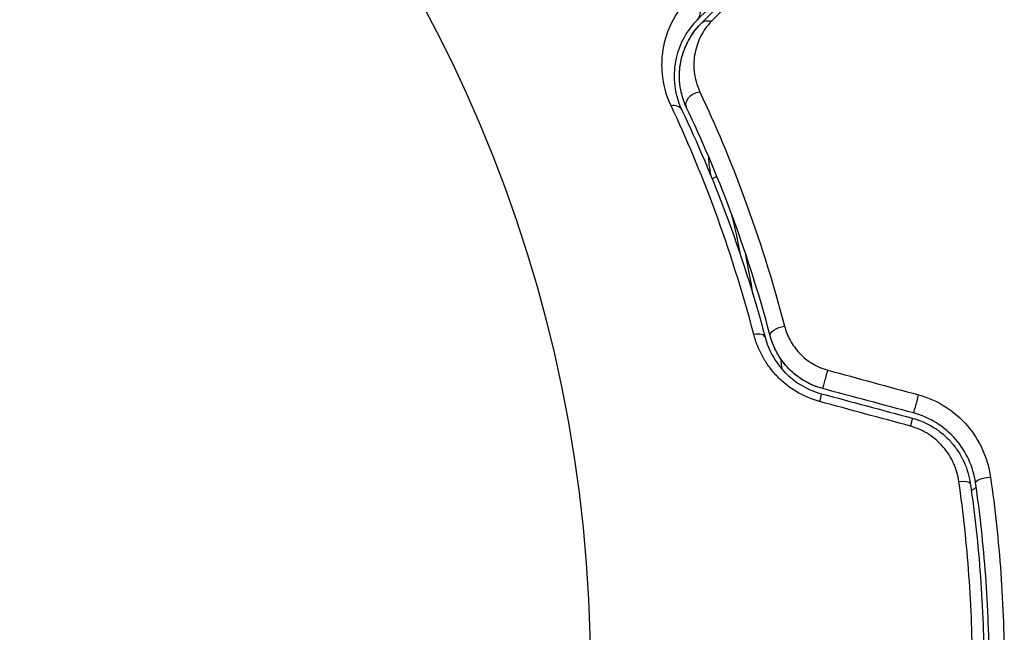
# Model space of a CAD drawing. Units: millimetres. Extents: x -4652 to 2316, y -4363 to 2633.
# Drawn here: x -2133 to -2095, y 1 to 25 of the extents above; entities that cross this region are included whole.
import ezdxf

# ---------------------------------------------------------------- set-up
doc = ezdxf.new("R2010")
doc.units = ezdxf.units.MM
doc.header["$LTSCALE"] = 20
doc.layers.add('2d', color=230, linetype='Continuous')

msp = doc.modelspace()

# ---------------------------------------------------------------- linework, layer by layer
at = {"layer": '2d'}
msp.add_circle((-2164, 0), 53, dxfattribs=at)
for centre, major_axis, ratio, start_param, end_param in [((-2107.316, 24.926), (-0.354, 0.354), 0.858093, 3.141593, 5.346843), ((-2108.002, 20.947), (0.451, 0.215), 0.71706, 0, 1.149567), ((-2104.895, 12.472), (0.483, 0.128), 0.440374, 0, 1.343345), ((-2102.106, 11.146), (0.129, 0.483), 0.001815, 3.141593, 5.172325), ((-2098.684, 10.229), (0.129, 0.483), 0.020866, 3.141593, 5.143872), ((-2097.168, 7.015), (0.495, 0.072), 0.26225, 0, 1.398173)]:
    msp.add_ellipse(centre, major_axis=major_axis, ratio=ratio, start_param=start_param, end_param=end_param, dxfattribs=at)
at = {"layer": '2d', "extrusion": (0, 0, -1)}
for centre, major_axis, ratio, start_param, end_param in [((-2106.468, 24.077), (-0.354, 0.354), 0.819777, 0, 0.96892), ((-2106.918, 21.463), (0.451, 0.215), 0.738794, 3.141593, 5.143303), ((-2106.577, 18.751), (0.483, 0.131), 0.440374, 0.896752, 1.337124), ((-2103.735, 12.779), (0.483, 0.128), 0.452672, 3.141593, 4.946014), ((-2102.417, 9.987), (0.129, 0.483), 0.013447, 0, 1.156444), ((-2098.995, 9.07), (0.129, 0.483), 0.032323, 0, 1.184867), ((-2095.981, 7.188), (0.495, 0.072), 0.269641, 3.141593, 4.889681)]:
    msp.add_ellipse(centre, major_axis=major_axis, ratio=ratio, start_param=start_param, end_param=end_param, dxfattribs=at)
at = {"layer": '2d'}
for points, knots in [([(-2106.821, 24.431), (-2105.994, 25.258), (-2105.3, 25.952), (-2104.631, 26.621), (-2104.507, 26.745), (-2104.281, 26.971), (-2104.179, 27.073), (-2103.911, 27.341), (-2103.784, 27.468), (-2103.674, 27.578), (-2103.651, 27.601), (-2103.633, 27.619), (-2103.627, 27.625), (-2103.61, 27.642), (-2103.603, 27.649), (-2103.589, 27.663), (-2103.584, 27.668), (-2103.584, 27.668)], [0, 0, 0, 0, 0.00604989, 0.00604989, 0.00756236, 0.00756236, 0.00907483, 0.00907483, 0.01209978, 0.01209978, 0.01361225, 0.01361225, 0.01512472, 0.01512472, 0.01814967, 0.01814967, 0.02364717, 0.02364717, 0.02364717, 0.02364717]), ([(-2103.212, 27.814), (-2103.212, 27.814), (-2103.216, 27.809), (-2103.23, 27.795), (-2103.237, 27.788), (-2103.251, 27.773), (-2103.254, 27.77), (-2103.261, 27.763), (-2103.264, 27.76), (-2103.277, 27.745), (-2103.3, 27.721), (-2103.409, 27.607), (-2103.534, 27.478), (-2103.797, 27.207), (-2103.898, 27.103), (-2104.122, 26.874), (-2104.245, 26.748), (-2104.914, 26.063), (-2105.607, 25.355), (-2106.429, 24.516)], [0.02456002, 0.02456002, 0.02456002, 0.02456002, 0.02999101, 0.02999101, 0.03299011, 0.03299011, 0.03373989, 0.03373989, 0.03448967, 0.03448967, 0.03598922, 0.03598922, 0.03898832, 0.03898832, 0.04048787, 0.04048787, 0.04198742, 0.04198742, 0.04798562, 0.04798562, 0.04798562, 0.04798562]), ([(-2104.516, 27.019), (-2104.516, 27.019), (-2104.519, 27.015), (-2104.53, 27.005), (-2104.535, 27), (-2104.546, 26.989), (-2104.551, 26.984), (-2104.559, 26.976), (-2104.562, 26.973), (-2104.568, 26.967), (-2104.571, 26.964), (-2104.606, 26.929), (-2104.682, 26.853), (-2104.865, 26.67), (-2104.938, 26.597), (-2105.104, 26.431), (-2105.197, 26.337), (-2105.712, 25.823), (-2106.274, 25.261), (-2106.963, 24.572)], [0.02275047, 0.02275047, 0.02275047, 0.02275047, 0.02787328, 0.02787328, 0.0306606, 0.0306606, 0.03205427, 0.03205427, 0.0327511, 0.0327511, 0.03344793, 0.03344793, 0.03623526, 0.03623526, 0.03762892, 0.03762892, 0.03902259, 0.03902259, 0.04459724, 0.04459724, 0.04459724, 0.04459724]), ([(-2107.958, 21.33), (-2108.155, 21.75), (-2108.251, 22.154), (-2108.303, 22.735), (-2108.305, 22.925), (-2108.281, 23.29), (-2108.255, 23.466), (-2108.145, 23.974), (-2108.027, 24.288), (-2107.713, 24.871), (-2107.517, 25.139), (-2107.281, 25.38)], [0, 0, 0, 0, 0.001968794, 0.001968794, 0.002953191, 0.002953191, 0.003937588, 0.003937588, 0.005906382, 0.005906382, 0.007875176, 0.007875176, 0.007875176, 0.007875176]), ([(-2106.963, 24.572), (-2107.164, 24.371), (-2107.33, 24.149), (-2107.599, 23.663), (-2107.702, 23.401), (-2107.799, 22.975), (-2107.822, 22.828), (-2107.844, 22.521), (-2107.845, 22.361), (-2107.803, 21.869), (-2107.723, 21.524), (-2107.55, 21.162)], [0, 0, 0, 0, 0.001864837, 0.001864837, 0.003729674, 0.003729674, 0.004662092, 0.004662092, 0.00559451, 0.00559451, 0.007459347, 0.007459347, 0.007459347, 0.007459347]), ([(-2106.429, 24.516), (-2106.598, 24.344), (-2106.73, 24.158), (-2106.936, 23.759), (-2107.011, 23.546), (-2107.099, 23.095), (-2107.112, 22.86), (-2107.06, 22.371), (-2106.995, 22.114), (-2106.874, 21.855)], [0, 0, 0, 0, 0.001256209, 0.001256209, 0.002512418, 0.002512418, 0.003768626, 0.003768626, 0.005024835, 0.005024835, 0.005024835, 0.005024835]), ([(-2107.37, 21.248), (-2107.514, 21.55), (-2107.593, 21.855), (-2107.657, 22.439), (-2107.642, 22.721), (-2107.562, 23.129), (-2107.525, 23.262), (-2107.433, 23.518), (-2107.379, 23.642), (-2107.188, 24.002), (-2107.027, 24.225), (-2106.821, 24.431)], [0, 0, 0, 0, 0.001348017, 0.001348017, 0.002696033, 0.002696033, 0.003370042, 0.003370042, 0.00404405, 0.00404405, 0.005392066, 0.005392066, 0.005392066, 0.005392066]), ([(-2107.37, 21.248), (-2107.469, 21.457), (-2107.533, 21.655), (-2107.616, 22.03), (-2107.636, 22.207), (-2107.649, 22.713), (-2107.599, 23.006), (-2107.442, 23.524), (-2107.333, 23.748), (-2107.09, 24.135), (-2106.954, 24.298), (-2106.821, 24.431)], [0, 0, 0, 0, 0.001140977, 0.001140977, 0.002281954, 0.002281954, 0.004563907, 0.004563907, 0.006845861, 0.006845861, 0.009127814, 0.009127814, 0.009127814, 0.009127814]), ([(-2106.874, 21.855), (-2106.3, 20.634), (-2105.726, 19.286), (-2104.641, 16.346), (-2104.13, 14.753), (-2103.679, 13.022)], [0, 0, 0, 0, 0.00590649, 0.00590649, 0.01181297, 0.01181297, 0.01181297, 0.01181297]), ([(-2104.84, 12.709), (-2105.276, 14.38), (-2105.77, 15.925), (-2106.826, 18.795), (-2107.389, 20.119), (-2107.958, 21.33)], [0, 0, 0, 0, 0.00567021, 0.00567021, 0.01134043, 0.01134043, 0.01134043, 0.01134043]), ([(-2104.218, 12.651), (-2104.665, 14.34), (-2105.17, 15.89), (-2106.24, 18.751), (-2106.805, 20.061), (-2107.37, 21.248)], [0, 0, 0, 0, 0.00577336, 0.00577336, 0.01154671, 0.01154671, 0.01154671, 0.01154671]), ([(-2107.55, 21.162), (-2106.977, 19.957), (-2106.411, 18.641), (-2105.348, 15.791), (-2104.85, 14.257), (-2104.411, 12.6)], [0, 0, 0, 0, 0.00561537, 0.00561537, 0.01123074, 0.01123074, 0.01123074, 0.01123074]), ([(-2103.679, 13.022), (-2103.631, 12.837), (-2103.561, 12.658), (-2103.372, 12.313), (-2103.253, 12.147), (-2103.044, 11.926), (-2102.969, 11.856), (-2102.807, 11.725), (-2102.72, 11.664), (-2102.451, 11.501), (-2102.255, 11.417), (-2102.048, 11.36)], [0, 0, 0, 0, 0.000634395, 0.000634395, 0.00126879, 0.00126879, 0.001585988, 0.001585988, 0.001903186, 0.001903186, 0.002537581, 0.002537581, 0.002537581, 0.002537581]), ([(-2102.359, 10.18), (-2102.672, 10.265), (-2102.965, 10.391), (-2103.376, 10.638), (-2103.507, 10.731), (-2103.752, 10.928), (-2103.867, 11.034), (-2104.081, 11.26), (-2104.181, 11.38), (-2104.362, 11.628), (-2104.442, 11.756), (-2104.658, 12.15), (-2104.767, 12.428), (-2104.84, 12.709)], [0, 0, 0, 0, 0.000958015, 0.000958015, 0.001437023, 0.001437023, 0.001916031, 0.001916031, 0.002395039, 0.002395039, 0.002874046, 0.002874046, 0.003832062, 0.003832062, 0.003832062, 0.003832062]), ([(-2102.236, 10.663), (-2102.476, 10.728), (-2102.707, 10.823), (-2103.146, 11.08), (-2103.344, 11.236), (-2103.694, 11.596), (-2103.84, 11.795), (-2104.074, 12.215), (-2104.16, 12.433), (-2104.218, 12.651)], [0, 0, 0, 0, 0.000754737, 0.000754737, 0.001509473, 0.001509473, 0.00226421, 0.00226421, 0.003018947, 0.003018947, 0.003018947, 0.003018947]), ([(-2102.236, 10.663), (-2102.482, 10.729), (-2102.715, 10.828), (-2103.039, 11.018), (-2103.144, 11.09), (-2103.34, 11.244), (-2103.432, 11.327), (-2103.602, 11.502), (-2103.681, 11.594), (-2103.827, 11.789), (-2103.894, 11.892), (-2104.07, 12.206), (-2104.158, 12.424), (-2104.218, 12.651)], [0, 0, 0, 0, 0.000765347, 0.000765347, 0.00114802, 0.00114802, 0.001530694, 0.001530694, 0.001913367, 0.001913367, 0.00229604, 0.00229604, 0.003061387, 0.003061387, 0.003061387, 0.003061387]), ([(-2104.411, 12.6), (-2104.349, 12.367), (-2104.258, 12.135), (-2104.075, 11.804), (-2104.006, 11.697), (-2103.853, 11.488), (-2103.767, 11.386), (-2103.584, 11.195), (-2103.486, 11.105), (-2103.276, 10.938), (-2103.163, 10.86), (-2102.809, 10.649), (-2102.557, 10.542), (-2102.288, 10.47)], [0, 0, 0, 0, 0.000832155, 0.000832155, 0.001248232, 0.001248232, 0.001664309, 0.001664309, 0.002080386, 0.002080386, 0.002496464, 0.002496464, 0.003328618, 0.003328618, 0.003328618, 0.003328618]), ([(-2098.621, 10.429), (-2098.261, 10.331), (-2097.925, 10.182), (-2097.302, 9.785), (-2097.026, 9.544), (-2096.315, 8.717), (-2096.014, 8.042), (-2095.912, 7.332)], [0, 0, 0, 0, 0.001102852, 0.001102852, 0.002205705, 0.002205705, 0.004411409, 0.004411409, 0.004411409, 0.004411409]), ([(-2096.475, 7.116), (-2096.563, 7.72), (-2096.823, 8.293), (-2097.437, 8.995), (-2097.676, 9.2), (-2098.214, 9.537), (-2098.504, 9.663), (-2098.814, 9.746)], [0, 0, 0, 0, 0.001914168, 0.001914168, 0.002871252, 0.002871252, 0.003828336, 0.003828336, 0.003828336, 0.003828336]), ([(-2098.866, 9.553), (-2098.579, 9.476), (-2098.304, 9.356), (-2097.932, 9.125), (-2097.814, 9.039), (-2097.59, 8.849), (-2097.485, 8.745), (-2097.294, 8.528), (-2097.206, 8.413), (-2097.049, 8.17), (-2096.978, 8.042), (-2096.796, 7.648), (-2096.715, 7.374), (-2096.673, 7.087)], [0, 0, 0, 0, 0.000889055, 0.000889055, 0.001333583, 0.001333583, 0.00177811, 0.00177811, 0.002222638, 0.002222638, 0.002667165, 0.002667165, 0.00355622, 0.00355622, 0.00355622, 0.00355622]), ([(-2097.102, 7.155), (-2097.136, 7.395), (-2097.203, 7.626), (-2097.352, 7.958), (-2097.41, 8.066), (-2097.54, 8.272), (-2097.613, 8.369), (-2097.851, 8.647), (-2098.041, 8.813), (-2098.457, 9.078), (-2098.689, 9.182), (-2098.932, 9.248)], [0, 0, 0, 0, 0.000743635, 0.000743635, 0.001115453, 0.001115453, 0.00148727, 0.00148727, 0.002230905, 0.002230905, 0.00297454, 0.00297454, 0.00297454, 0.00297454]), ([(-2096.593, 0), (-2096.593, 0.606), (-2096.604, 1.216), (-2096.647, 2.425), (-2096.68, 3.025), (-2096.808, 4.815), (-2096.935, 5.992), (-2097.102, 7.155)], [0.007238896, 0.007238896, 0.007238896, 0.007238896, 0.009039719, 0.009039719, 0.010840543, 0.010840543, 0.01444219, 0.01444219, 0.01444219, 0.01444219]), ([(-2096.673, 7.087), (-2096.505, 5.932), (-2096.377, 4.763), (-2096.248, 2.986), (-2096.215, 2.39), (-2096.171, 1.19), (-2096.161, 0.584), (-2096.161, -1.22), (-2096.206, -2.41), (-2096.378, -4.766), (-2096.505, -5.933), (-2096.673, -7.087)], [0, 0, 0, 0, 0.0035954, 0.0035954, 0.00539309, 0.00539309, 0.00719079, 0.00719079, 0.01078619, 0.01078619, 0.01438158, 0.01438158, 0.01438158, 0.01438158]), ([(-2096.475, -7.116), (-2096.307, -5.958), (-2096.178, -4.786), (-2096.048, -3.003), (-2096.016, -2.404), (-2095.972, -1.199), (-2095.961, -0.59), (-2095.961, 1.226), (-2096.006, 2.423), (-2096.179, 4.789), (-2096.307, 5.959), (-2096.475, 7.116)], [0, 0, 0, 0, 0.0036116, 0.0036116, 0.0054174, 0.0054174, 0.0072232, 0.0072232, 0.01083479, 0.01083479, 0.01444639, 0.01444639, 0.01444639, 0.01444639]), ([(-2095.912, 7.332), (-2095.741, 6.137), (-2095.611, 4.928), (-2095.436, 2.485), (-2095.391, 1.25), (-2095.391, 0)], [0, 0, 0, 0, 0.003710992, 0.003710992, 0.007421983, 0.007421983, 0.007421983, 0.007421983])]:
    msp.add_open_spline(points, degree=3, knots=knots, dxfattribs=at)
for points in [[(-2106.419, 18.598), (-2106.489, 18.859), (-2106.53, 19.128), (-2106.539, 19.406)], [(-2105.687, 17.272), (-2105.563, 16.745), (-2105.45, 16.226), (-2105.347, 15.716)], [(-2105.695, 15.622), (-2105.695, 15.622), (-2105.695, 15.622), (-2105.695, 15.623)], [(-2104.863, 14.199), (-2104.949, 14.711), (-2105.046, 15.234), (-2105.153, 15.767)], [(-2103.829, 11.797), (-2103.812, 11.665), (-2103.796, 11.535), (-2103.78, 11.406)], [(-2102.048, 11.36), (-2100.906, 11.05), (-2099.763, 10.739), (-2098.621, 10.429)], [(-2102.288, 10.47), (-2101.147, 10.164), (-2100.006, 9.859), (-2098.866, 9.553)], [(-2098.814, 9.746), (-2099.954, 10.052), (-2101.095, 10.358), (-2102.236, 10.663)], [(-2098.932, 9.248), (-2100.074, 9.559), (-2101.216, 9.869), (-2102.359, 10.18)], [(-2096.45, 6.939), (-2096.512, 6.899), (-2096.574, 6.86), (-2096.635, 6.821)]]:
    msp.add_open_spline(points, degree=3, dxfattribs=at)

doc.saveas('drawing.dxf')
